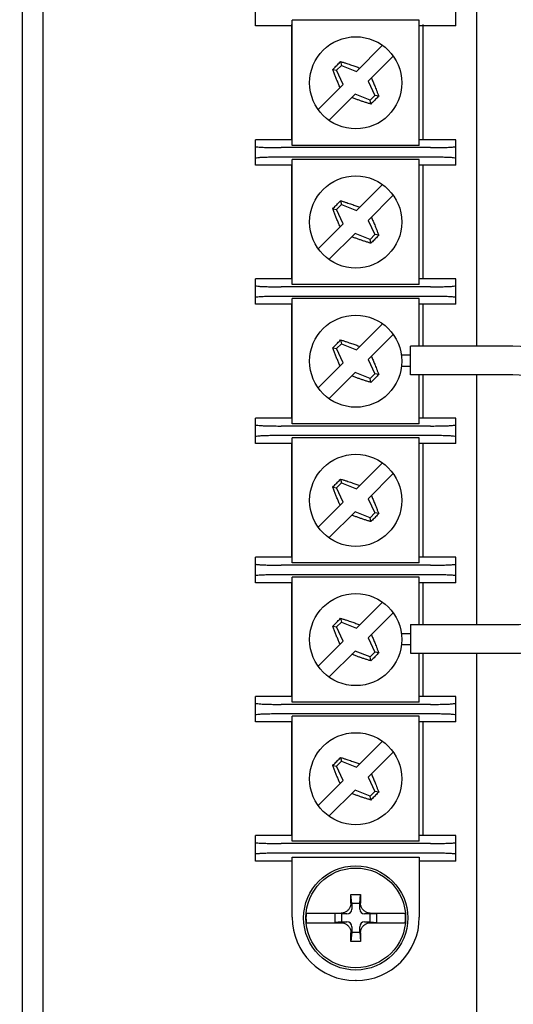
# Model space of a CAD drawing. Extents: x 5815 to 11540, y -4601 to 1411.
# Drawn here: x 8311 to 8350, y -2230 to -2151 of the extents above; entities that cross this region are included whole.
import ezdxf

# ---------------------------------------------------------------- set-up
doc = ezdxf.new("R2010")
doc.units = 0
doc.layers.get('0').update_dxf_attribs({"linetype": 'CONTINUOUS'})

msp = doc.modelspace()

# ---------------------------------------------------------------- linework, layer by layer
for p, q in [((8310.766, -2167.401), (8310.766, -1989.398)), ((8312.432, -2341.594), (8312.432, -2092.503)), ((8347.059, -2093.599), (8347.059, -2176.967)), ((8329.406, -2151.364), (8329.406, -2149.332)), ((8345.408, -2151.364), (8345.408, -2149.332)), ((8332.327, -2151.364), (8329.406, -2151.364)), ((8332.264, -2151.237), (8332.264, -2160.457)), ((8332.327, -2160.911), (8332.327, -2150.911)), ((8342.487, -2150.911), (8332.327, -2150.911)), ((8342.487, -2160.911), (8342.487, -2150.911)), ((8345.408, -2151.364), (8342.487, -2151.364)), ((8342.805, -2160.457), (8342.805, -2151.237)), ((8339.545, -2152.911), (8337.462, -2154.994)), ((8338.402, -2155.778), (8340.407, -2153.773)), ((8335.883, -2154.904), (8336.264, -2154.518)), ((8336.2, -2154.21), (8336.264, -2154.518)), ((8336.264, -2154.518), (8337.462, -2154.994)), ((8335.574, -2154.85), (8335.883, -2154.904)), ((8336.412, -2156.044), (8335.883, -2154.904)), ((8334.408, -2158.048), (8336.412, -2156.044)), ((8338.402, -2155.778), (8338.931, -2156.918)), ((8335.27, -2158.91), (8337.353, -2156.827)), ((8338.55, -2157.303), (8337.353, -2156.827)), ((8338.931, -2156.918), (8338.55, -2157.303)), ((8339.241, -2156.972), (8338.931, -2156.918)), ((8338.615, -2157.611), (8338.55, -2157.303)), ((8329.406, -2162.489), (8329.406, -2160.457)), ((8332.327, -2160.457), (8329.406, -2160.457)), ((8343.376, -2161.092), (8331.438, -2161.092)), ((8342.487, -2160.911), (8332.327, -2160.911)), ((8345.408, -2160.457), (8342.487, -2160.457)), ((8345.408, -2162.489), (8345.408, -2160.457)), ((8343.376, -2161.854), (8331.438, -2161.854)), ((8332.327, -2162.489), (8329.406, -2162.489)), ((8332.264, -2162.489), (8332.264, -2171.582)), ((8332.327, -2172.036), (8332.327, -2162.036)), ((8342.487, -2162.036), (8332.327, -2162.036)), ((8342.487, -2172.036), (8342.487, -2162.036)), ((8345.408, -2162.489), (8342.487, -2162.489)), ((8342.805, -2171.582), (8342.805, -2162.489)), ((8339.545, -2164.036), (8337.462, -2166.119)), ((8338.402, -2166.903), (8340.407, -2164.899)), ((8335.883, -2166.029), (8336.264, -2165.643)), ((8336.2, -2165.336), (8336.264, -2165.643)), ((8336.264, -2165.643), (8337.462, -2166.119)), ((8335.574, -2165.975), (8335.883, -2166.029)), ((8336.412, -2167.169), (8335.883, -2166.029)), ((8310.76, -2335.526), (8310.766, -2167.401)), ((8334.408, -2169.173), (8336.412, -2167.169)), ((8338.402, -2166.903), (8338.931, -2168.043)), ((8335.27, -2170.035), (8337.353, -2167.952)), ((8338.55, -2168.429), (8337.353, -2167.952)), ((8338.931, -2168.043), (8338.55, -2168.429)), ((8339.241, -2168.097), (8338.931, -2168.043)), ((8338.615, -2168.736), (8338.55, -2168.429)), ((8332.327, -2171.582), (8329.406, -2171.582)), ((8329.406, -2173.614), (8329.406, -2171.582)), ((8342.487, -2172.036), (8332.327, -2172.036)), ((8345.408, -2171.582), (8342.487, -2171.582)), ((8345.408, -2173.614), (8345.408, -2171.582)), ((8343.376, -2172.217), (8331.438, -2172.217)), ((8332.327, -2173.614), (8329.406, -2173.614)), ((8343.376, -2172.979), (8331.438, -2172.979)), ((8332.264, -2173.614), (8332.264, -2182.708)), ((8332.327, -2183.161), (8332.327, -2173.161)), ((8342.487, -2173.161), (8332.327, -2173.161)), ((8342.487, -2176.967), (8342.487, -2173.161)), ((8345.408, -2173.614), (8342.487, -2173.614)), ((8342.805, -2176.967), (8342.805, -2173.614)), ((8310.766, -2327.802), (8310.766, -2175.199)), ((8339.545, -2175.162), (8337.462, -2177.245)), ((8338.402, -2178.028), (8340.407, -2176.024)), ((8335.883, -2177.154), (8336.264, -2176.768)), ((8336.2, -2176.461), (8336.264, -2176.768)), ((8336.264, -2176.768), (8337.462, -2177.245)), ((8335.574, -2177.1), (8335.883, -2177.154)), ((8336.412, -2178.294), (8335.883, -2177.154)), ((8341.776, -2179.253), (8341.776, -2176.967)), ((8349.955, -2176.967), (8341.776, -2176.967)), ((8334.408, -2180.298), (8336.412, -2178.294)), ((8338.402, -2178.028), (8338.931, -2179.168)), ((8341.042, -2177.666), (8341.776, -2177.666)), ((8335.27, -2181.16), (8337.353, -2179.078)), ((8338.55, -2179.554), (8337.353, -2179.078)), ((8338.931, -2179.168), (8338.55, -2179.554)), ((8339.241, -2179.222), (8338.931, -2179.168)), ((8341.05, -2178.555), (8341.776, -2178.555)), ((8338.615, -2179.861), (8338.55, -2179.554)), ((8349.955, -2179.253), (8341.776, -2179.253)), ((8342.487, -2183.161), (8342.487, -2179.253)), ((8342.805, -2182.708), (8342.805, -2179.253)), ((8347.059, -2179.253), (8347.059, -2199.218)), ((8329.406, -2184.74), (8329.406, -2182.708)), ((8332.327, -2182.708), (8329.406, -2182.708)), ((8345.408, -2182.708), (8342.487, -2182.708)), ((8345.408, -2184.74), (8345.408, -2182.708)), ((8343.376, -2183.343), (8331.438, -2183.343)), ((8342.487, -2183.161), (8332.327, -2183.161)), ((8343.376, -2184.105), (8331.438, -2184.105)), ((8332.327, -2194.286), (8332.327, -2184.286)), ((8342.487, -2184.286), (8332.327, -2184.286)), ((8342.487, -2194.286), (8342.487, -2184.286)), ((8332.327, -2184.74), (8329.406, -2184.74)), ((8332.264, -2184.74), (8332.264, -2193.833)), ((8345.408, -2184.74), (8342.487, -2184.74)), ((8342.805, -2193.833), (8342.805, -2184.74)), ((8339.545, -2186.287), (8337.462, -2188.37)), ((8336.2, -2187.586), (8336.264, -2187.894)), ((8338.402, -2189.153), (8340.407, -2187.149)), ((8335.574, -2188.225), (8335.883, -2188.279)), ((8335.883, -2188.279), (8336.264, -2187.894)), ((8336.412, -2189.419), (8335.883, -2188.279)), ((8336.264, -2187.894), (8337.462, -2188.37)), ((8334.408, -2191.424), (8336.412, -2189.419)), ((8338.402, -2189.153), (8338.931, -2190.293)), ((8335.27, -2192.286), (8337.353, -2190.203)), ((8338.55, -2190.679), (8337.353, -2190.203)), ((8338.931, -2190.293), (8338.55, -2190.679)), ((8338.615, -2190.987), (8338.55, -2190.679)), ((8339.241, -2190.347), (8338.931, -2190.293)), ((8329.406, -2195.865), (8329.406, -2193.833)), ((8332.327, -2193.833), (8329.406, -2193.833)), ((8345.408, -2193.833), (8342.487, -2193.833)), ((8345.408, -2195.865), (8345.408, -2193.833)), ((8343.376, -2194.468), (8331.438, -2194.468)), ((8342.487, -2194.286), (8332.327, -2194.286)), ((8343.376, -2195.23), (8331.438, -2195.23)), ((8332.327, -2205.412), (8332.327, -2195.411)), ((8342.487, -2195.411), (8332.327, -2195.411)), ((8342.487, -2199.218), (8342.487, -2195.411)), ((8332.327, -2195.865), (8329.406, -2195.865)), ((8332.264, -2195.865), (8332.264, -2204.958)), ((8345.408, -2195.865), (8342.487, -2195.865)), ((8342.805, -2199.218), (8342.805, -2195.865)), ((8339.545, -2197.412), (8337.462, -2199.495)), ((8336.2, -2198.711), (8336.264, -2199.019)), ((8338.402, -2200.279), (8340.407, -2198.274)), ((8335.574, -2199.35), (8335.883, -2199.404)), ((8335.883, -2199.404), (8336.264, -2199.019)), ((8336.412, -2200.544), (8335.883, -2199.404)), ((8336.264, -2199.019), (8337.462, -2199.495)), ((8341.776, -2199.218), (8341.776, -2201.504)), ((8341.776, -2199.218), (8349.955, -2199.218)), ((8338.402, -2200.279), (8338.931, -2201.419)), ((8341.042, -2199.916), (8341.776, -2199.916)), ((8334.408, -2202.549), (8336.412, -2200.544)), ((8341.05, -2200.805), (8341.776, -2200.805)), ((8335.27, -2203.411), (8337.353, -2201.328)), ((8338.55, -2201.804), (8337.353, -2201.328)), ((8338.931, -2201.419), (8338.55, -2201.804)), ((8338.615, -2202.112), (8338.55, -2201.804)), ((8339.241, -2201.473), (8338.931, -2201.419)), ((8341.776, -2201.504), (8349.955, -2201.504)), ((8342.487, -2205.412), (8342.487, -2201.504)), ((8342.805, -2204.958), (8342.805, -2201.504)), ((8347.059, -2201.504), (8347.059, -2268.351)), ((8332.327, -2204.958), (8329.406, -2204.958)), ((8329.406, -2206.99), (8329.406, -2204.958)), ((8345.408, -2204.958), (8342.487, -2204.958)), ((8345.408, -2206.99), (8345.408, -2204.958)), ((8343.376, -2205.593), (8331.438, -2205.593)), ((8342.487, -2205.412), (8332.327, -2205.412)), ((8343.376, -2206.355), (8331.438, -2206.355)), ((8332.327, -2216.537), (8332.327, -2206.537)), ((8342.487, -2206.537), (8332.327, -2206.537)), ((8342.487, -2216.537), (8342.487, -2206.537)), ((8332.327, -2206.99), (8329.406, -2206.99)), ((8332.264, -2206.99), (8332.264, -2216.083)), ((8345.408, -2206.99), (8342.487, -2206.99)), ((8342.805, -2216.083), (8342.805, -2206.99)), ((8339.545, -2208.537), (8337.462, -2210.62)), ((8336.2, -2209.836), (8336.264, -2210.144)), ((8338.402, -2211.404), (8340.407, -2209.399)), ((8335.574, -2210.476), (8335.883, -2210.53)), ((8335.883, -2210.53), (8336.264, -2210.144)), ((8336.412, -2211.67), (8335.883, -2210.53)), ((8336.264, -2210.144), (8337.462, -2210.62)), ((8338.402, -2211.404), (8338.931, -2212.544)), ((8334.408, -2213.674), (8336.412, -2211.67)), ((8335.27, -2214.536), (8337.353, -2212.453)), ((8338.55, -2212.929), (8337.353, -2212.453)), ((8338.931, -2212.544), (8338.55, -2212.929)), ((8338.615, -2213.237), (8338.55, -2212.929)), ((8339.241, -2212.598), (8338.931, -2212.544)), ((8329.406, -2218.115), (8329.406, -2216.083)), ((8332.327, -2216.083), (8329.406, -2216.083)), ((8345.408, -2216.083), (8342.487, -2216.083)), ((8345.408, -2218.115), (8345.408, -2216.083)), ((8343.376, -2216.718), (8331.438, -2216.718)), ((8342.487, -2216.537), (8332.327, -2216.537)), ((8343.376, -2217.48), (8331.438, -2217.48)), ((8332.327, -2218.115), (8329.406, -2218.115)), ((8332.327, -2222.611), (8332.327, -2217.809)), ((8332.327, -2217.809), (8342.487, -2217.809)), ((8342.487, -2217.809), (8342.487, -2222.611)), ((8345.408, -2218.115), (8342.487, -2218.115)), ((8337.09, -2221.519), (8337.028, -2220.78)), ((8337.725, -2221.519), (8337.786, -2220.78)), ((8337.09, -2221.519), (8337.09, -2221.963)), ((8337.725, -2221.519), (8337.09, -2221.519)), ((8337.725, -2221.963), (8337.725, -2221.519)), ((8333.45, -2222.281), (8336.255, -2222.281)), ((8335.728, -2222.3), (8335.728, -2223.024)), ((8336.264, -2222.344), (8335.728, -2222.3)), ((8336.36, -2222.3), (8335.728, -2222.3)), ((8336.264, -2222.344), (8336.264, -2222.979)), ((8336.709, -2222.344), (8336.264, -2222.344)), ((8336.308, -2222.281), (8336.519, -2222.281)), ((8338.55, -2222.344), (8338.106, -2222.344)), ((8338.295, -2222.281), (8338.502, -2222.281)), ((8339.087, -2222.3), (8338.455, -2222.3)), ((8338.55, -2222.344), (8339.087, -2222.3)), ((8338.55, -2222.979), (8338.55, -2222.344)), ((8338.56, -2222.281), (8341.364, -2222.281)), ((8339.087, -2223.024), (8339.087, -2222.3)), ((8333.45, -2223.043), (8336.255, -2223.043)), ((8336.264, -2222.979), (8335.728, -2223.024)), ((8335.728, -2223.024), (8336.36, -2223.024)), ((8336.264, -2222.979), (8336.709, -2222.979)), ((8336.519, -2223.043), (8336.312, -2223.043)), ((8338.106, -2222.979), (8338.55, -2222.979)), ((8338.506, -2223.043), (8338.295, -2223.043)), ((8338.455, -2223.024), (8339.087, -2223.024)), ((8338.55, -2222.979), (8339.087, -2223.024)), ((8338.56, -2223.043), (8341.364, -2223.043)), ((8337.09, -2223.805), (8337.028, -2224.543)), ((8337.09, -2223.36), (8337.09, -2223.805)), ((8337.09, -2223.805), (8337.725, -2223.805)), ((8337.725, -2223.805), (8337.725, -2223.36)), ((8337.725, -2223.805), (8337.786, -2224.543)), ((8337.433, -2227.666), (8337.382, -2227.666))]:
    msp.add_line(p, q)
for centre, radius in [((8337.407, -2155.911), 3.683), ((8337.407, -2167.036), 3.683), ((8337.407, -2178.161), 3.683), ((8337.407, -2189.286), 3.683), ((8337.407, -2200.411), 3.683), ((8337.407, -2211.537), 3.683), ((8337.407, -2222.662), 4.166), ((8337.407, -2222.662), 3.988)]:
    msp.add_circle(centre, radius)
for centre, radius, start, end in [((8349.955, -2189.235), 12.268, 270, 90), ((8349.955, -2189.235), 9.982, 270, 90), ((8337.407, -2222.662), 3.975, 174.50018, 185.49982), ((8336.709, -2221.963), 0.381, 270, 0), ((8338.106, -2221.963), 0.381, 180, 270), ((8337.407, -2222.662), 3.975, 354.50018, 5.49982), ((8337.382, -2222.611), 5.055, 180, 270), ((8336.709, -2223.36), 0.381, 0, 90), ((8337.433, -2222.611), 5.055, 270, 0), ((8338.106, -2223.36), 0.381, 90, 180)]:
    msp.add_arc(centre, radius, start, end)
for points, knots in [([(8310.547, -2078.403), (8328.3, -2058.691), (8357.702, -2026.044), (8415.072, -2043.8), (8470.824, -2077.653), (8439.826, -2149.92), (8468.37, -2218.62), (8411.813, -2271.777), (8398.068, -2316.283), (8389.759, -2343.186)], [0, 0, 0, 0, 71.387168, 118.235043, 168.482046, 242.760407, 312.14777, 367.399716, 451.844697, 451.844697, 451.844697, 451.844697]), ([(8335.574, -2154.85), (8335.615, -2154.806), (8335.697, -2154.719), (8335.821, -2154.591), (8335.946, -2154.463), (8336.072, -2154.336), (8336.157, -2154.252), (8336.2, -2154.21)], [0, 0, 0, 0, 0.1787721, 0.3577934, 0.5368995, 0.715964, 0.8948621, 0.8948621, 0.8948621, 0.8948621]), ([(8336.2, -2154.21), (8336.285, -2154.236), (8336.446, -2154.285), (8336.677, -2154.358), (8336.886, -2154.427), (8337.076, -2154.492), (8337.249, -2154.554), (8337.412, -2154.613), (8337.569, -2154.672), (8337.673, -2154.712), (8337.724, -2154.732)], [0, 0, 0, 0, 0.264619, 0.50696, 0.726636, 0.925491, 1.107619, 1.278628, 1.444899, 1.611421, 1.611421, 1.611421, 1.611421]), ([(8336.16, -2156.296), (8336.116, -2156.198), (8336.03, -2156.004), (8335.908, -2155.714), (8335.792, -2155.429), (8335.681, -2155.142), (8335.61, -2154.949), (8335.574, -2154.85)], [0, 0, 0, 0, 0.32213, 0.637288, 0.942131, 1.24475, 1.560897, 1.560897, 1.560897, 1.560897]), ([(8338.655, -2155.526), (8338.678, -2155.577), (8338.724, -2155.679), (8338.791, -2155.833), (8338.858, -2155.99), (8338.926, -2156.154), (8338.998, -2156.331), (8339.075, -2156.526), (8339.157, -2156.741), (8339.212, -2156.893), (8339.241, -2156.972)], [0, 0, 0, 0, 0.168641, 0.335894, 0.504481, 0.680426, 0.869898, 1.07804, 1.308556, 1.560907, 1.560907, 1.560907, 1.560907]), ([(8338.615, -2157.611), (8338.531, -2157.586), (8338.363, -2157.535), (8338.112, -2157.455), (8337.861, -2157.371), (8337.608, -2157.283), (8337.351, -2157.19), (8337.179, -2157.124), (8337.09, -2157.09)], [0, 0, 0, 0, 0.262111, 0.527208, 0.790969, 1.05631, 1.327926, 1.611416, 1.611416, 1.611416, 1.611416]), ([(8339.241, -2156.972), (8339.2, -2157.015), (8339.118, -2157.102), (8338.994, -2157.231), (8338.869, -2157.359), (8338.742, -2157.486), (8338.657, -2157.569), (8338.615, -2157.611)], [0, 0, 0, 0, 0.1787721, 0.3577934, 0.5368995, 0.715964, 0.8948621, 0.8948621, 0.8948621, 0.8948621]), ([(8329.406, -2161.002), (8329.406, -2161.026), (8329.547, -2161.021), (8329.702, -2161.059), (8330.041, -2161.065), (8330.443, -2161.083), (8330.925, -2161.09), (8331.263, -2161.092), (8331.438, -2161.092)], [0, 0, 0, 0, 0.073185, 0.277472, 0.601089, 1.022231, 1.512297, 2.037933, 2.037933, 2.037933, 2.037933]), ([(8343.376, -2161.092), (8343.552, -2161.092), (8343.889, -2161.09), (8344.372, -2161.083), (8344.773, -2161.065), (8345.113, -2161.059), (8345.268, -2161.021), (8345.408, -2161.026), (8345.408, -2161.002)], [0, 0, 0, 0, 0.525636, 1.015702, 1.436843, 1.760461, 1.964748, 2.037933, 2.037933, 2.037933, 2.037933]), ([(8331.438, -2161.854), (8331.263, -2161.854), (8330.925, -2161.857), (8330.443, -2161.864), (8330.041, -2161.881), (8329.702, -2161.888), (8329.547, -2161.925), (8329.406, -2161.921), (8329.406, -2161.945)], [0, 0, 0, 0, 0.525636, 1.015702, 1.436843, 1.760461, 1.964748, 2.037933, 2.037933, 2.037933, 2.037933]), ([(8345.408, -2161.945), (8345.408, -2161.921), (8345.268, -2161.925), (8345.113, -2161.888), (8344.773, -2161.881), (8344.372, -2161.864), (8343.889, -2161.857), (8343.552, -2161.854), (8343.376, -2161.854)], [0, 0, 0, 0, 0.073185, 0.277472, 0.601089, 1.022231, 1.512297, 2.037933, 2.037933, 2.037933, 2.037933]), ([(8335.574, -2165.975), (8335.615, -2165.931), (8335.697, -2165.845), (8335.821, -2165.716), (8335.946, -2165.588), (8336.072, -2165.461), (8336.157, -2165.377), (8336.2, -2165.336)], [0, 0, 0, 0, 0.1787721, 0.3577934, 0.5368995, 0.715964, 0.8948621, 0.8948621, 0.8948621, 0.8948621]), ([(8336.2, -2165.336), (8336.285, -2165.361), (8336.446, -2165.41), (8336.677, -2165.483), (8336.886, -2165.553), (8337.076, -2165.618), (8337.249, -2165.679), (8337.412, -2165.738), (8337.569, -2165.797), (8337.673, -2165.837), (8337.724, -2165.857)], [0, 0, 0, 0, 0.264619, 0.50696, 0.726636, 0.925491, 1.107619, 1.278628, 1.444899, 1.611421, 1.611421, 1.611421, 1.611421]), ([(8336.16, -2167.421), (8336.116, -2167.323), (8336.03, -2167.129), (8335.908, -2166.84), (8335.792, -2166.555), (8335.681, -2166.267), (8335.61, -2166.074), (8335.574, -2165.975)], [0, 0, 0, 0, 0.32213, 0.637288, 0.942131, 1.24475, 1.560897, 1.560897, 1.560897, 1.560897]), ([(8338.655, -2166.651), (8338.678, -2166.702), (8338.724, -2166.804), (8338.791, -2166.958), (8338.858, -2167.115), (8338.926, -2167.279), (8338.998, -2167.457), (8339.075, -2167.651), (8339.157, -2167.867), (8339.212, -2168.018), (8339.241, -2168.097)], [0, 0, 0, 0, 0.168641, 0.335894, 0.504481, 0.680426, 0.869898, 1.07804, 1.308556, 1.560907, 1.560907, 1.560907, 1.560907]), ([(8339.241, -2168.097), (8339.2, -2168.14), (8339.118, -2168.227), (8338.994, -2168.356), (8338.869, -2168.484), (8338.742, -2168.611), (8338.657, -2168.694), (8338.615, -2168.736)], [0, 0, 0, 0, 0.1787721, 0.3577934, 0.5368995, 0.715964, 0.8948621, 0.8948621, 0.8948621, 0.8948621]), ([(8338.615, -2168.736), (8338.531, -2168.711), (8338.363, -2168.66), (8338.112, -2168.58), (8337.861, -2168.496), (8337.608, -2168.408), (8337.351, -2168.315), (8337.179, -2168.249), (8337.09, -2168.215)], [0, 0, 0, 0, 0.262111, 0.527208, 0.790969, 1.05631, 1.327926, 1.611416, 1.611416, 1.611416, 1.611416]), ([(8329.406, -2172.127), (8329.406, -2172.151), (8329.547, -2172.147), (8329.702, -2172.184), (8330.041, -2172.191), (8330.443, -2172.208), (8330.925, -2172.215), (8331.263, -2172.217), (8331.438, -2172.217)], [0, 0, 0, 0, 0.073185, 0.277472, 0.601089, 1.022231, 1.512297, 2.037933, 2.037933, 2.037933, 2.037933]), ([(8343.376, -2172.217), (8343.552, -2172.217), (8343.889, -2172.215), (8344.372, -2172.208), (8344.773, -2172.191), (8345.113, -2172.184), (8345.268, -2172.147), (8345.408, -2172.151), (8345.408, -2172.127)], [0, 0, 0, 0, 0.525636, 1.015702, 1.436843, 1.760461, 1.964748, 2.037933, 2.037933, 2.037933, 2.037933]), ([(8331.438, -2172.979), (8331.263, -2172.979), (8330.925, -2172.982), (8330.443, -2172.989), (8330.041, -2173.006), (8329.702, -2173.013), (8329.547, -2173.05), (8329.406, -2173.046), (8329.406, -2173.07)], [0, 0, 0, 0, 0.525636, 1.015702, 1.436843, 1.760461, 1.964748, 2.037933, 2.037933, 2.037933, 2.037933]), ([(8345.408, -2173.07), (8345.408, -2173.046), (8345.268, -2173.05), (8345.113, -2173.013), (8344.773, -2173.006), (8344.372, -2172.989), (8343.889, -2172.982), (8343.552, -2172.979), (8343.376, -2172.979)], [0, 0, 0, 0, 0.073185, 0.277472, 0.601089, 1.022231, 1.512297, 2.037933, 2.037933, 2.037933, 2.037933]), ([(8335.574, -2177.1), (8335.615, -2177.057), (8335.697, -2176.97), (8335.821, -2176.841), (8335.946, -2176.713), (8336.072, -2176.586), (8336.157, -2176.502), (8336.2, -2176.461)], [0, 0, 0, 0, 0.1787721, 0.3577934, 0.5368995, 0.715964, 0.8948621, 0.8948621, 0.8948621, 0.8948621]), ([(8336.2, -2176.461), (8336.285, -2176.486), (8336.446, -2176.535), (8336.677, -2176.609), (8336.886, -2176.678), (8337.076, -2176.743), (8337.249, -2176.804), (8337.412, -2176.863), (8337.569, -2176.922), (8337.673, -2176.962), (8337.724, -2176.982)], [0, 0, 0, 0, 0.264619, 0.50696, 0.726636, 0.925491, 1.107619, 1.278628, 1.444899, 1.611421, 1.611421, 1.611421, 1.611421]), ([(8336.16, -2178.546), (8336.116, -2178.448), (8336.03, -2178.254), (8335.908, -2177.965), (8335.792, -2177.68), (8335.681, -2177.393), (8335.61, -2177.199), (8335.574, -2177.1)], [0, 0, 0, 0, 0.32213, 0.637288, 0.942131, 1.24475, 1.560897, 1.560897, 1.560897, 1.560897]), ([(8338.655, -2177.776), (8338.678, -2177.827), (8338.724, -2177.929), (8338.791, -2178.083), (8338.858, -2178.24), (8338.926, -2178.405), (8338.998, -2178.582), (8339.075, -2178.777), (8339.157, -2178.992), (8339.212, -2179.143), (8339.241, -2179.222)], [0, 0, 0, 0, 0.168641, 0.335894, 0.504481, 0.680426, 0.869898, 1.07804, 1.308556, 1.560907, 1.560907, 1.560907, 1.560907]), ([(8338.615, -2179.861), (8338.531, -2179.836), (8338.363, -2179.785), (8338.112, -2179.705), (8337.861, -2179.621), (8337.608, -2179.534), (8337.351, -2179.44), (8337.179, -2179.374), (8337.09, -2179.34)], [0, 0, 0, 0, 0.262111, 0.527208, 0.790969, 1.05631, 1.327926, 1.611416, 1.611416, 1.611416, 1.611416]), ([(8339.241, -2179.222), (8339.2, -2179.266), (8339.118, -2179.352), (8338.994, -2179.481), (8338.869, -2179.609), (8338.742, -2179.736), (8338.657, -2179.82), (8338.615, -2179.861)], [0, 0, 0, 0, 0.1787721, 0.3577934, 0.5368995, 0.715964, 0.8948621, 0.8948621, 0.8948621, 0.8948621]), ([(8329.406, -2183.252), (8329.406, -2183.276), (8329.547, -2183.272), (8329.702, -2183.309), (8330.041, -2183.316), (8330.443, -2183.333), (8330.925, -2183.34), (8331.263, -2183.343), (8331.438, -2183.343)], [0, 0, 0, 0, 0.073185, 0.277472, 0.601089, 1.022231, 1.512297, 2.037933, 2.037933, 2.037933, 2.037933]), ([(8343.376, -2183.343), (8343.552, -2183.343), (8343.889, -2183.34), (8344.372, -2183.333), (8344.773, -2183.316), (8345.113, -2183.309), (8345.268, -2183.272), (8345.408, -2183.276), (8345.408, -2183.252)], [0, 0, 0, 0, 0.525636, 1.015702, 1.436843, 1.760461, 1.964748, 2.037933, 2.037933, 2.037933, 2.037933]), ([(8331.438, -2184.105), (8331.263, -2184.105), (8330.925, -2184.107), (8330.443, -2184.114), (8330.041, -2184.132), (8329.702, -2184.138), (8329.547, -2184.176), (8329.406, -2184.171), (8329.406, -2184.195)], [0, 0, 0, 0, 0.525636, 1.015702, 1.436843, 1.760461, 1.964748, 2.037933, 2.037933, 2.037933, 2.037933]), ([(8345.408, -2184.195), (8345.408, -2184.171), (8345.268, -2184.176), (8345.113, -2184.138), (8344.773, -2184.132), (8344.372, -2184.114), (8343.889, -2184.107), (8343.552, -2184.105), (8343.376, -2184.105)], [0, 0, 0, 0, 0.073185, 0.277472, 0.601089, 1.022231, 1.512297, 2.037933, 2.037933, 2.037933, 2.037933]), ([(8335.574, -2188.225), (8335.615, -2188.182), (8335.697, -2188.095), (8335.821, -2187.966), (8335.946, -2187.838), (8336.072, -2187.711), (8336.157, -2187.628), (8336.2, -2187.586)], [0, 0, 0, 0, 0.1787721, 0.3577934, 0.5368995, 0.715964, 0.8948621, 0.8948621, 0.8948621, 0.8948621]), ([(8336.2, -2187.586), (8336.285, -2187.611), (8336.446, -2187.66), (8336.677, -2187.734), (8336.886, -2187.803), (8337.076, -2187.868), (8337.249, -2187.929), (8337.412, -2187.989), (8337.569, -2188.047), (8337.673, -2188.087), (8337.724, -2188.107)], [0, 0, 0, 0, 0.264619, 0.50696, 0.726636, 0.925491, 1.107619, 1.278628, 1.444899, 1.611421, 1.611421, 1.611421, 1.611421]), ([(8336.16, -2189.671), (8336.116, -2189.574), (8336.03, -2189.379), (8335.908, -2189.09), (8335.792, -2188.805), (8335.681, -2188.518), (8335.61, -2188.324), (8335.574, -2188.225)], [0, 0, 0, 0, 0.32213, 0.637288, 0.942131, 1.24475, 1.560897, 1.560897, 1.560897, 1.560897]), ([(8338.655, -2188.901), (8338.678, -2188.952), (8338.724, -2189.055), (8338.791, -2189.209), (8338.858, -2189.366), (8338.926, -2189.53), (8338.998, -2189.707), (8339.075, -2189.902), (8339.157, -2190.117), (8339.212, -2190.268), (8339.241, -2190.347)], [0, 0, 0, 0, 0.168641, 0.335894, 0.504481, 0.680426, 0.869898, 1.07804, 1.308556, 1.560907, 1.560907, 1.560907, 1.560907]), ([(8338.615, -2190.987), (8338.531, -2190.962), (8338.363, -2190.911), (8338.112, -2190.83), (8337.861, -2190.747), (8337.608, -2190.659), (8337.351, -2190.565), (8337.179, -2190.5), (8337.09, -2190.465)], [0, 0, 0, 0, 0.262111, 0.527208, 0.790969, 1.05631, 1.327926, 1.611416, 1.611416, 1.611416, 1.611416]), ([(8339.241, -2190.347), (8339.2, -2190.391), (8339.118, -2190.477), (8338.994, -2190.606), (8338.869, -2190.734), (8338.742, -2190.861), (8338.657, -2190.945), (8338.615, -2190.987)], [0, 0, 0, 0, 0.1787721, 0.3577934, 0.5368995, 0.715964, 0.8948621, 0.8948621, 0.8948621, 0.8948621]), ([(8329.406, -2194.377), (8329.406, -2194.402), (8329.547, -2194.397), (8329.702, -2194.434), (8330.041, -2194.441), (8330.443, -2194.459), (8330.925, -2194.466), (8331.263, -2194.468), (8331.438, -2194.468)], [0, 0, 0, 0, 0.073185, 0.277472, 0.601089, 1.022231, 1.512297, 2.037933, 2.037933, 2.037933, 2.037933]), ([(8343.376, -2194.468), (8343.552, -2194.468), (8343.889, -2194.466), (8344.372, -2194.459), (8344.773, -2194.441), (8345.113, -2194.434), (8345.268, -2194.397), (8345.408, -2194.402), (8345.408, -2194.377)], [0, 0, 0, 0, 0.525636, 1.015702, 1.436843, 1.760461, 1.964748, 2.037933, 2.037933, 2.037933, 2.037933]), ([(8331.438, -2195.23), (8331.263, -2195.23), (8330.925, -2195.232), (8330.443, -2195.239), (8330.041, -2195.257), (8329.702, -2195.263), (8329.547, -2195.301), (8329.406, -2195.296), (8329.406, -2195.321)], [0, 0, 0, 0, 0.525636, 1.015702, 1.436843, 1.760461, 1.964748, 2.037933, 2.037933, 2.037933, 2.037933]), ([(8345.408, -2195.321), (8345.408, -2195.296), (8345.268, -2195.301), (8345.113, -2195.263), (8344.773, -2195.257), (8344.372, -2195.239), (8343.889, -2195.232), (8343.552, -2195.23), (8343.376, -2195.23)], [0, 0, 0, 0, 0.073185, 0.277472, 0.601089, 1.022231, 1.512297, 2.037933, 2.037933, 2.037933, 2.037933]), ([(8335.574, -2199.35), (8335.615, -2199.307), (8335.697, -2199.22), (8335.821, -2199.091), (8335.946, -2198.963), (8336.072, -2198.837), (8336.157, -2198.753), (8336.2, -2198.711)], [0, 0, 0, 0, 0.1787721, 0.3577934, 0.5368995, 0.715964, 0.8948621, 0.8948621, 0.8948621, 0.8948621]), ([(8336.2, -2198.711), (8336.285, -2198.736), (8336.446, -2198.786), (8336.677, -2198.859), (8336.886, -2198.928), (8337.076, -2198.993), (8337.249, -2199.055), (8337.412, -2199.114), (8337.569, -2199.173), (8337.673, -2199.212), (8337.724, -2199.232)], [0, 0, 0, 0, 0.264619, 0.50696, 0.726636, 0.925491, 1.107619, 1.278628, 1.444899, 1.611421, 1.611421, 1.611421, 1.611421]), ([(8336.16, -2200.797), (8336.116, -2200.699), (8336.03, -2200.505), (8335.908, -2200.215), (8335.792, -2199.93), (8335.681, -2199.643), (8335.61, -2199.45), (8335.574, -2199.35)], [0, 0, 0, 0, 0.32213, 0.637288, 0.942131, 1.24475, 1.560897, 1.560897, 1.560897, 1.560897]), ([(8338.655, -2200.026), (8338.678, -2200.078), (8338.724, -2200.18), (8338.791, -2200.334), (8338.858, -2200.491), (8338.926, -2200.655), (8338.998, -2200.832), (8339.075, -2201.027), (8339.157, -2201.242), (8339.212, -2201.393), (8339.241, -2201.473)], [0, 0, 0, 0, 0.168641, 0.335894, 0.504481, 0.680426, 0.869898, 1.07804, 1.308556, 1.560907, 1.560907, 1.560907, 1.560907]), ([(8338.615, -2202.112), (8338.531, -2202.087), (8338.363, -2202.036), (8338.112, -2201.956), (8337.861, -2201.872), (8337.608, -2201.784), (8337.351, -2201.691), (8337.179, -2201.625), (8337.09, -2201.591)], [0, 0, 0, 0, 0.262111, 0.527208, 0.790969, 1.05631, 1.327926, 1.611416, 1.611416, 1.611416, 1.611416]), ([(8339.241, -2201.473), (8339.2, -2201.516), (8339.118, -2201.603), (8338.994, -2201.732), (8338.869, -2201.86), (8338.742, -2201.986), (8338.657, -2202.07), (8338.615, -2202.112)], [0, 0, 0, 0, 0.1787721, 0.3577934, 0.5368995, 0.715964, 0.8948621, 0.8948621, 0.8948621, 0.8948621]), ([(8329.406, -2205.502), (8329.406, -2205.527), (8329.547, -2205.522), (8329.702, -2205.559), (8330.041, -2205.566), (8330.443, -2205.584), (8330.925, -2205.591), (8331.263, -2205.593), (8331.438, -2205.593)], [0, 0, 0, 0, 0.073185, 0.277472, 0.601089, 1.022231, 1.512297, 2.037933, 2.037933, 2.037933, 2.037933]), ([(8343.376, -2205.593), (8343.552, -2205.593), (8343.889, -2205.591), (8344.372, -2205.584), (8344.773, -2205.566), (8345.113, -2205.559), (8345.268, -2205.522), (8345.408, -2205.527), (8345.408, -2205.502)], [0, 0, 0, 0, 0.525636, 1.015702, 1.436843, 1.760461, 1.964748, 2.037933, 2.037933, 2.037933, 2.037933]), ([(8331.438, -2206.355), (8331.263, -2206.355), (8330.925, -2206.357), (8330.443, -2206.364), (8330.041, -2206.382), (8329.702, -2206.389), (8329.547, -2206.426), (8329.406, -2206.421), (8329.406, -2206.446)], [0, 0, 0, 0, 0.525636, 1.015702, 1.436843, 1.760461, 1.964748, 2.037933, 2.037933, 2.037933, 2.037933]), ([(8345.408, -2206.446), (8345.408, -2206.421), (8345.268, -2206.426), (8345.113, -2206.389), (8344.773, -2206.382), (8344.372, -2206.364), (8343.889, -2206.357), (8343.552, -2206.355), (8343.376, -2206.355)], [0, 0, 0, 0, 0.073185, 0.277472, 0.601089, 1.022231, 1.512297, 2.037933, 2.037933, 2.037933, 2.037933]), ([(8335.574, -2210.476), (8335.615, -2210.432), (8335.697, -2210.345), (8335.821, -2210.217), (8335.946, -2210.089), (8336.072, -2209.962), (8336.157, -2209.878), (8336.2, -2209.836)], [0, 0, 0, 0, 0.1787721, 0.3577934, 0.5368995, 0.715964, 0.8948621, 0.8948621, 0.8948621, 0.8948621]), ([(8336.2, -2209.836), (8336.285, -2209.862), (8336.446, -2209.911), (8336.677, -2209.984), (8336.886, -2210.053), (8337.076, -2210.118), (8337.249, -2210.18), (8337.412, -2210.239), (8337.569, -2210.298), (8337.673, -2210.338), (8337.724, -2210.358)], [0, 0, 0, 0, 0.264619, 0.50696, 0.726636, 0.925491, 1.107619, 1.278628, 1.444899, 1.611421, 1.611421, 1.611421, 1.611421]), ([(8336.16, -2211.922), (8336.116, -2211.824), (8336.03, -2211.63), (8335.908, -2211.34), (8335.792, -2211.055), (8335.681, -2210.768), (8335.61, -2210.575), (8335.574, -2210.476)], [0, 0, 0, 0, 0.32213, 0.637288, 0.942131, 1.24475, 1.560897, 1.560897, 1.560897, 1.560897]), ([(8338.655, -2211.152), (8338.678, -2211.203), (8338.724, -2211.305), (8338.791, -2211.459), (8338.858, -2211.616), (8338.926, -2211.78), (8338.998, -2211.957), (8339.075, -2212.152), (8339.157, -2212.367), (8339.212, -2212.519), (8339.241, -2212.598)], [0, 0, 0, 0, 0.168641, 0.335894, 0.504481, 0.680426, 0.869898, 1.07804, 1.308556, 1.560907, 1.560907, 1.560907, 1.560907]), ([(8338.615, -2213.237), (8338.531, -2213.212), (8338.363, -2213.161), (8338.112, -2213.081), (8337.861, -2212.997), (8337.608, -2212.909), (8337.351, -2212.816), (8337.179, -2212.75), (8337.09, -2212.716)], [0, 0, 0, 0, 0.262111, 0.527208, 0.790969, 1.05631, 1.327926, 1.611416, 1.611416, 1.611416, 1.611416]), ([(8339.241, -2212.598), (8339.2, -2212.641), (8339.118, -2212.728), (8338.994, -2212.857), (8338.869, -2212.985), (8338.742, -2213.112), (8338.657, -2213.195), (8338.615, -2213.237)], [0, 0, 0, 0, 0.1787721, 0.3577934, 0.5368995, 0.715964, 0.8948621, 0.8948621, 0.8948621, 0.8948621]), ([(8329.406, -2216.628), (8329.406, -2216.652), (8329.547, -2216.647), (8329.702, -2216.685), (8330.041, -2216.691), (8330.443, -2216.709), (8330.925, -2216.716), (8331.263, -2216.718), (8331.438, -2216.718)], [0, 0, 0, 0, 0.073185, 0.277472, 0.601089, 1.022231, 1.512297, 2.037933, 2.037933, 2.037933, 2.037933]), ([(8343.376, -2216.718), (8343.552, -2216.718), (8343.889, -2216.716), (8344.372, -2216.709), (8344.773, -2216.691), (8345.113, -2216.685), (8345.268, -2216.647), (8345.408, -2216.652), (8345.408, -2216.628)], [0, 0, 0, 0, 0.525636, 1.015702, 1.436843, 1.760461, 1.964748, 2.037933, 2.037933, 2.037933, 2.037933]), ([(8331.438, -2217.48), (8331.263, -2217.48), (8330.925, -2217.483), (8330.443, -2217.49), (8330.041, -2217.507), (8329.702, -2217.514), (8329.547, -2217.551), (8329.406, -2217.547), (8329.406, -2217.571)], [0, 0, 0, 0, 0.525636, 1.015702, 1.436843, 1.760461, 1.964748, 2.037933, 2.037933, 2.037933, 2.037933]), ([(8345.408, -2217.571), (8345.408, -2217.547), (8345.268, -2217.551), (8345.113, -2217.514), (8344.773, -2217.507), (8344.372, -2217.49), (8343.889, -2217.483), (8343.552, -2217.48), (8343.376, -2217.48)], [0, 0, 0, 0, 0.073185, 0.277472, 0.601089, 1.022231, 1.512297, 2.037933, 2.037933, 2.037933, 2.037933]), ([(8337.027, -2221.475), (8337.027, -2221.404), (8337.028, -2221.257), (8337.028, -2221.026), (8337.028, -2220.864), (8337.028, -2220.78)], [0, 0, 0, 0, 0.2107341, 0.4420418, 0.6940973, 0.6940973, 0.6940973, 0.6940973]), ([(8337.028, -2220.78), (8337.113, -2220.78), (8337.281, -2220.779), (8337.534, -2220.779), (8337.702, -2220.78), (8337.786, -2220.78)], [0, 0, 0, 0, 0.2534354, 0.5046431, 0.7580785, 0.7580785, 0.7580785, 0.7580785]), ([(8337.786, -2220.78), (8337.787, -2220.865), (8337.787, -2221.027), (8337.787, -2221.258), (8337.787, -2221.405), (8337.788, -2221.475)], [0, 0, 0, 0, 0.2539648, 0.4850107, 0.6940973, 0.6940973, 0.6940973, 0.6940973]), ([(8337.027, -2221.475), (8337.027, -2221.526), (8337.017, -2221.624), (8336.978, -2221.76), (8336.922, -2221.876), (8336.856, -2221.973), (8336.783, -2222.054), (8336.703, -2222.122), (8336.613, -2222.181), (8336.51, -2222.23), (8336.39, -2222.267), (8336.302, -2222.279), (8336.255, -2222.281)], [0, 0, 0, 0, 0.153585, 0.295301, 0.423084, 0.538047, 0.644802, 0.748512, 0.853365, 0.965402, 1.09005, 1.229899, 1.229899, 1.229899, 1.229899]), ([(8338.56, -2222.281), (8338.51, -2222.279), (8338.417, -2222.266), (8338.288, -2222.224), (8338.178, -2222.167), (8338.083, -2222.1), (8338, -2222.022), (8337.93, -2221.934), (8337.871, -2221.836), (8337.826, -2221.728), (8337.795, -2221.607), (8337.788, -2221.52), (8337.788, -2221.475)], [0, 0, 0, 0, 0.147458, 0.281814, 0.404034, 0.518699, 0.630641, 0.742752, 0.856122, 0.970602, 1.092932, 1.229933, 1.229933, 1.229933, 1.229933]), ([(8336.519, -2222.281), (8336.493, -2222.287), (8336.441, -2222.297), (8336.387, -2222.3), (8336.36, -2222.3)], [0, 0, 0, 0, 0.0804349, 0.1607167, 0.1607167, 0.1607167, 0.1607167]), ([(8338.455, -2222.3), (8338.428, -2222.3), (8338.374, -2222.297), (8338.321, -2222.287), (8338.295, -2222.281)], [0, 0, 0, 0, 0.0802791, 0.1607167, 0.1607167, 0.1607167, 0.1607167]), ([(8336.255, -2223.043), (8336.304, -2223.045), (8336.398, -2223.058), (8336.527, -2223.1), (8336.637, -2223.157), (8336.732, -2223.224), (8336.815, -2223.302), (8336.885, -2223.39), (8336.943, -2223.488), (8336.989, -2223.596), (8337.02, -2223.717), (8337.027, -2223.804), (8337.027, -2223.849)], [0, 0, 0, 0, 0.147458, 0.281814, 0.404034, 0.518699, 0.630641, 0.742752, 0.856122, 0.970602, 1.092932, 1.229933, 1.229933, 1.229933, 1.229933]), ([(8336.36, -2223.024), (8336.387, -2223.024), (8336.441, -2223.027), (8336.493, -2223.037), (8336.519, -2223.043)], [0, 0, 0, 0, 0.0802437, 0.1607167, 0.1607167, 0.1607167, 0.1607167]), ([(8337.788, -2223.849), (8337.788, -2223.798), (8337.797, -2223.699), (8337.837, -2223.563), (8337.893, -2223.447), (8337.959, -2223.351), (8338.032, -2223.27), (8338.112, -2223.202), (8338.202, -2223.143), (8338.305, -2223.094), (8338.425, -2223.057), (8338.513, -2223.045), (8338.56, -2223.043)], [0, 0, 0, 0, 0.153585, 0.295301, 0.423084, 0.538047, 0.644802, 0.748512, 0.853365, 0.965402, 1.09005, 1.229899, 1.229899, 1.229899, 1.229899]), ([(8338.295, -2223.043), (8338.321, -2223.037), (8338.374, -2223.027), (8338.428, -2223.024), (8338.455, -2223.024)], [0, 0, 0, 0, 0.0804566, 0.1607167, 0.1607167, 0.1607167, 0.1607167]), ([(8337.028, -2224.543), (8337.028, -2224.459), (8337.028, -2224.297), (8337.028, -2224.066), (8337.027, -2223.919), (8337.027, -2223.849)], [0, 0, 0, 0, 0.2539648, 0.4850107, 0.6940973, 0.6940973, 0.6940973, 0.6940973]), ([(8337.788, -2223.849), (8337.787, -2223.919), (8337.787, -2224.067), (8337.787, -2224.298), (8337.787, -2224.459), (8337.786, -2224.543)], [0, 0, 0, 0, 0.2107341, 0.4420418, 0.6940973, 0.6940973, 0.6940973, 0.6940973]), ([(8337.786, -2224.543), (8337.702, -2224.544), (8337.534, -2224.544), (8337.281, -2224.544), (8337.113, -2224.544), (8337.028, -2224.543)], [0, 0, 0, 0, 0.2534354, 0.5046431, 0.7580785, 0.7580785, 0.7580785, 0.7580785])]:
    msp.add_open_spline(points, degree=3, knots=knots)

doc.saveas('drawing.dxf')
